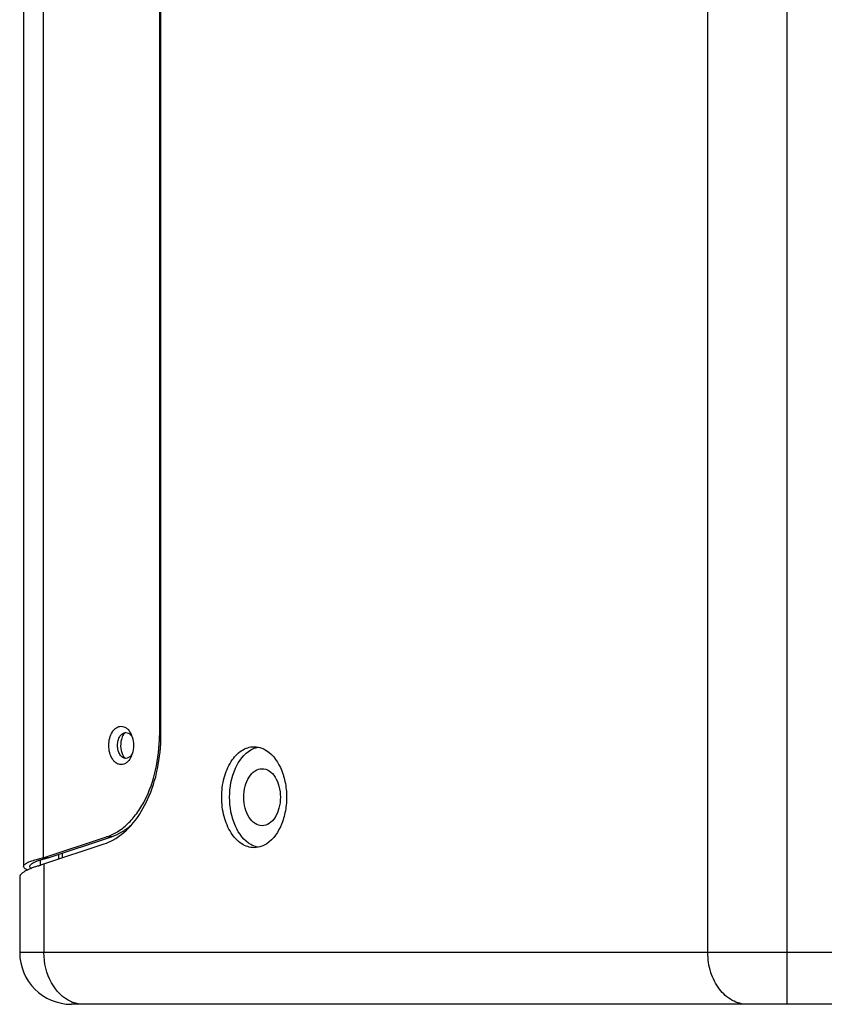
# Model space of a CAD drawing. Units: millimetres. Extents: x 1021 to 2536, y -873 to 253.
# Drawn here: x 1021 to 1176, y -868 to -678 of the extents above; entities that cross this region are included whole.
import ezdxf

# ---------------------------------------------------------------- set-up
doc = ezdxf.new("R2010")
doc.units = ezdxf.units.MM

# ---------------------------------------------------------------- blocks, each defined once
blk = doc.blocks.new('VANTEC-12A')
for p, q in [((-3761.32, 2431.01), (-3761.32, 3041.01)), ((-3776.64, 2441.01), (-3776.64, 3031.01)), ((-3908.7, 3014.37), (-3908.7, 2457.65)), ((-3904.91, 3012.71), (-3904.91, 2459.31)), ((-3882.5, 2632.7), (-3882.5, 2482.92)), ((-3882.21, 2483.01), (-3882.21, 2632.87)), ((-3882.21, 2482.92), (-3882.5, 2482.92)), ((-3904.91, 2459.31), (-3892.68, 2463.35)), ((-3903.99, 2459.31), (-3891.76, 2463.35)), ((-3891.76, 2463.35), (-3892.68, 2463.35)), ((-3904.79, 2458.13), (-3893.16, 2461.98)), ((-3905.53, 2458.88), (-3905.53, 2457.88)), ((-3903.99, 2459.31), (-3904.91, 2459.31)), ((-3901.93, 2459.08), (-3901.93, 2459.99)), ((-3901.23, 2459.31), (-3901.23, 2460.22)), ((-3904.79, 2458.13), (-3904.79, 2441.01)), ((-3909.47, 2455.63), (-3909.47, 2441.01)), ((-3480.86, 2441.01), (-3909.47, 2441.01)), ((-3490.86, 2431.01), (-3899.46, 2431.01))]:
    blk.add_line(p, q)
for centre, radius, start, end in [((-3889.55, 2481.69), 2.03, 37.4507, 38.689), ((-3892.11, 2481.27), 4.56, 17.5878, 22.5785), ((-3889.55, 2480.33), 2.03, 321.311, 322.5493), ((-3892.11, 2480.75), 4.56, 337.4215, 342.4122), ((-3896.04, 2420.53), 39.78, 102.8902, 103.1334), ((-3898.77, 2437.37), 22.55, 105.6579, 105.9867), ((-3904.09, 2448.97), 8.86, 116.5269, 117.5566), ((-3900.97, 2442.12), 16.4, 111.8058, 113.1778), ((-3899.47, 2441.01), 10, 180, 270), ((-3897, 2437.38), 6.39, 247.0399, 248.2005), ((-3897.02, 2437.34), 6.34, 248.1996, 250.175)]:
    blk.add_arc(centre, radius, start, end)
for points, knots in [([(-3889.89, 2477.31), (-3890.05, 2477.31), (-3890.37, 2477.36), (-3890.83, 2477.58), (-3891.24, 2477.93), (-3891.74, 2478.58), (-3892.16, 2479.62), (-3892.33, 2481.01), (-3892.16, 2482.4), (-3891.74, 2483.44), (-3891.24, 2484.09), (-3890.83, 2484.44), (-3890.37, 2484.66), (-3890.05, 2484.71), (-3889.89, 2484.71)], [0, 0, 0, 0, 0.048737, 0.099956, 0.155477, 0.216161, 0.351796, 0.5, 0.648204, 0.783839, 0.844523, 0.900044, 0.951263, 1, 1, 1, 1]), ([(-3888.97, 2478.51), (-3889.08, 2478.51), (-3889.3, 2478.54), (-3889.72, 2478.75), (-3890.18, 2479.26), (-3890.5, 2480.07), (-3890.62, 2481.01), (-3890.5, 2481.95), (-3890.18, 2482.76), (-3889.72, 2483.27), (-3889.3, 2483.48), (-3889.08, 2483.51), (-3888.97, 2483.51)], [0, 0, 0, 0, 0.0488, 0.100087, 0.215788, 0.351602, 0.5, 0.648398, 0.784212, 0.899913, 0.9512, 1, 1, 1, 1]), ([(-3889.89, 2484.71), (-3889.7, 2484.71), (-3889.31, 2484.64), (-3888.97, 2484.43), (-3888.81, 2484.31)], [0, 0, 0, 0, 0.482809, 1, 1, 1, 1]), ([(-3888.97, 2483.51), (-3888.79, 2483.51), (-3888.39, 2483.4), (-3888.1, 2483.12), (-3887.97, 2482.96)], [0, 0, 0, 0, 0.46884, 1, 1, 1, 1]), ([(-3888.81, 2484.31), (-3888.72, 2484.23), (-3888.33, 2483.87), (-3888.05, 2483.4), (-3887.9, 2483.02)], [0, 0, 0, 0, 0.229905, 1, 1, 1, 1]), ([(-3892.68, 2463.35), (-3891.95, 2463.6), (-3890.5, 2464.29), (-3888.53, 2465.85), (-3886.78, 2467.89), (-3884.71, 2471.27), (-3882.96, 2476.33), (-3882.5, 2480.68), (-3882.5, 2482.92)], [0, 0, 0, 0, 0.099046, 0.20516, 0.319781, 0.44318, 0.712269, 1, 1, 1, 1]), ([(-3891.47, 2462.72), (-3888.45, 2464.36), (-3884.89, 2469.2), (-3882.64, 2476.54), (-3882.21, 2480.82), (-3882.21, 2483.01)], [0, 0, 0, 0, 0.447093, 0.715891, 1, 1, 1, 1]), ([(-3889.42, 2483.13), (-3889.61, 2482.83), (-3890.16, 2481.48), (-3890.01, 2479.81), (-3889.42, 2478.89)], [0, 0, 0, 0, 0.243212, 1, 1, 1, 1]), ([(-3887.94, 2482.93), (-3887.92, 2482.9), (-3887.86, 2482.82), (-3887.8, 2482.72), (-3887.76, 2482.65)], [0, 0, 0, 0, 0.243908, 1, 1, 1, 1]), ([(-3887.76, 2482.65), (-3887.59, 2482.12), (-3887.44, 2481.01), (-3887.59, 2479.9), (-3887.76, 2479.37)], [0, 0, 0, 0, 0.5, 1, 1, 1, 1]), ([(-3864.21, 2461.26), (-3865.05, 2461.26), (-3866.88, 2461.89), (-3868.89, 2464.17), (-3870.19, 2467.34), (-3870.63, 2471.01), (-3870.19, 2474.68), (-3868.89, 2477.85), (-3866.88, 2480.13), (-3865.05, 2480.76), (-3864.21, 2480.76)], [0, 0, 0, 0, 0.099265, 0.215197, 0.351293, 0.5, 0.648707, 0.784803, 0.900735, 1, 1, 1, 1]), ([(-3864.82, 2461.85), (-3866.18, 2462.61), (-3868.36, 2465.63), (-3869.27, 2471.01), (-3868.36, 2476.39), (-3866.18, 2479.41), (-3864.82, 2480.17)], [0, 0, 0, 0, 0.224686, 0.5, 0.775314, 1, 1, 1, 1]), ([(-3864.82, 2480.17), (-3864.71, 2480.24), (-3864.27, 2480.47), (-3863.78, 2480.62), (-3863.42, 2480.69)], [0, 0, 0, 0, 0.257306, 1, 1, 1, 1]), ([(-3864.21, 2480.76), (-3863.72, 2480.76), (-3863.04, 2480.63), (-3862.43, 2480.36), (-3862.28, 2480.28)], [0, 0, 0, 0, 0.741731, 1, 1, 1, 1]), ([(-3862.28, 2480.28), (-3860.87, 2479.57), (-3859.2, 2477.36), (-3858.15, 2473.99), (-3857.84, 2471.01), (-3858.15, 2468.03), (-3859.2, 2464.66), (-3860.87, 2462.45), (-3862.28, 2461.74)], [0, 0, 0, 0, 0.2227, 0.357384, 0.5, 0.642616, 0.7773, 1, 1, 1, 1]), ([(-3887.97, 2479.06), (-3888.1, 2478.9), (-3888.39, 2478.62), (-3888.79, 2478.51), (-3888.97, 2478.51)], [0, 0, 0, 0, 0.53116, 1, 1, 1, 1]), ([(-3887.9, 2479), (-3887.95, 2478.87), (-3888.18, 2478.39), (-3888.51, 2477.95), (-3888.81, 2477.71)], [0, 0, 0, 0, 0.271695, 1, 1, 1, 1]), ([(-3887.76, 2479.37), (-3887.77, 2479.35), (-3887.83, 2479.25), (-3887.89, 2479.16), (-3887.94, 2479.1)], [0, 0, 0, 0, 0.256189, 1, 1, 1, 1]), ([(-3888.81, 2477.71), (-3888.97, 2477.59), (-3889.31, 2477.39), (-3889.7, 2477.31), (-3889.89, 2477.31)], [0, 0, 0, 0, 0.517191, 1, 1, 1, 1]), ([(-3862.68, 2465.51), (-3863.15, 2465.51), (-3864.19, 2465.86), (-3865.32, 2467.15), (-3866.05, 2468.94), (-3866.3, 2471.01), (-3866.05, 2473.08), (-3865.32, 2474.87), (-3864.19, 2476.16), (-3863.15, 2476.51), (-3862.68, 2476.51)], [0, 0, 0, 0, 0.099263, 0.215196, 0.351295, 0.5, 0.648705, 0.784804, 0.900737, 1, 1, 1, 1]), ([(-3862.68, 2476.51), (-3862.21, 2476.51), (-3861.18, 2476.16), (-3860.04, 2474.87), (-3859.31, 2473.08), (-3859.06, 2471.01), (-3859.31, 2468.94), (-3860.04, 2467.15), (-3861.18, 2465.86), (-3862.21, 2465.51), (-3862.68, 2465.51)], [0, 0, 0, 0, 0.099263, 0.215196, 0.351295, 0.5, 0.648705, 0.784804, 0.900737, 1, 1, 1, 1]), ([(-3891.76, 2463.35), (-3891.1, 2463.57), (-3889.78, 2464.19), (-3888.61, 2465.06), (-3888.06, 2465.55)], [0, 0, 0, 0, 0.484621, 1, 1, 1, 1]), ([(-3863.42, 2461.33), (-3863.78, 2461.4), (-3864.27, 2461.55), (-3864.71, 2461.78), (-3864.82, 2461.85)], [0, 0, 0, 0, 0.742694, 1, 1, 1, 1]), ([(-3862.28, 2461.74), (-3862.43, 2461.66), (-3863.04, 2461.39), (-3863.72, 2461.26), (-3864.21, 2461.26)], [0, 0, 0, 0, 0.258269, 1, 1, 1, 1]), ([(-3908.7, 2457.65), (-3908.7, 2457.75), (-3908.62, 2457.92), (-3908.43, 2458.09), (-3908.14, 2458.29), (-3907.62, 2458.54), (-3907.16, 2458.7), (-3906.89, 2458.78)], [0, 0, 0, 0, 0.138086, 0.229003, 0.339503, 0.625109, 1, 1, 1, 1]), ([(-3907.01, 2458.26), (-3906.85, 2458.36), (-3906.46, 2458.55), (-3906.06, 2458.7), (-3905.83, 2458.78)], [0, 0, 0, 0, 0.439988, 1, 1, 1, 1]), ([(-3906.89, 2458.78), (-3906.85, 2458.8), (-3906.65, 2458.86), (-3906.45, 2458.92), (-3906.3, 2458.96)], [0, 0, 0, 0, 0.238569, 1, 1, 1, 1]), ([(-3906.3, 2458.96), (-3906.2, 2458.99), (-3905.8, 2459.1), (-3905.39, 2459.2), (-3905.08, 2459.27)], [0, 0, 0, 0, 0.233699, 1, 1, 1, 1]), ([(-3905.83, 2458.78), (-3905.76, 2458.81), (-3905.48, 2458.9), (-3905.2, 2458.99), (-3904.98, 2459.05)], [0, 0, 0, 0, 0.233859, 1, 1, 1, 1]), ([(-3904.86, 2459.08), (-3904.79, 2459.1), (-3904.5, 2459.18), (-3904.21, 2459.26), (-3903.99, 2459.31)], [0, 0, 0, 0, 0.238982, 1, 1, 1, 1]), ([(-3907.98, 2456.93), (-3908.09, 2456.99), (-3908.28, 2457.09), (-3908.51, 2457.27), (-3908.66, 2457.45), (-3908.7, 2457.59), (-3908.7, 2457.65)], [0, 0, 0, 0, 0.341692, 0.613776, 0.825894, 1, 1, 1, 1]), ([(-3907.5, 2457.65), (-3907.5, 2457.7), (-3907.47, 2457.84), (-3907.3, 2458.06), (-3907.12, 2458.19), (-3907.01, 2458.26)], [0, 0, 0, 0, 0.192039, 0.537197, 1, 1, 1, 1]), ([(-3907.26, 2457.22), (-3907.33, 2457.28), (-3907.45, 2457.41), (-3907.5, 2457.57), (-3907.5, 2457.65)], [0, 0, 0, 0, 0.55665, 1, 1, 1, 1]), ([(-3905.93, 2457.76), (-3906.03, 2457.73), (-3906.41, 2457.59), (-3906.78, 2457.45), (-3907.06, 2457.34)], [0, 0, 0, 0, 0.264463, 1, 1, 1, 1]), ([(-3905.92, 2457.74), (-3905.83, 2457.77), (-3905.46, 2457.91), (-3905.08, 2458.04), (-3904.79, 2458.13)], [0, 0, 0, 0, 0.239584, 1, 1, 1, 1]), ([(-3908.19, 2456.83), (-3908.53, 2456.65), (-3909.04, 2456.37), (-3909.47, 2455.84), (-3909.47, 2455.63)], [0, 0, 0, 0, 0.635085, 1, 1, 1, 1]), ([(-3899.49, 2431.5), (-3901.11, 2432.19), (-3903.95, 2435.14), (-3904.79, 2438.99), (-3904.79, 2441.01)], [0, 0, 0, 0, 0.465674, 1, 1, 1, 1]), ([(-3768.98, 2431.01), (-3769.99, 2431.01), (-3772.12, 2431.59), (-3774.64, 2433.91), (-3776.27, 2437.2), (-3776.64, 2439.72), (-3776.64, 2441.01)], [0, 0, 0, 0, 0.218834, 0.457059, 0.72031, 1, 1, 1, 1])]:
    blk.add_open_spline(points, degree=3, knots=knots)
for points in [[(-3889.03, 2483.6), (-3889.18, 2483.46), (-3889.31, 2483.3), (-3889.42, 2483.13)], [(-3889.42, 2478.89), (-3889.32, 2478.74), (-3889.21, 2478.6), (-3889.09, 2478.48)], [(-3893.16, 2461.98), (-3892.57, 2462.17), (-3892.01, 2462.42), (-3891.47, 2462.72)], [(-3907.42, 2457.19), (-3907.63, 2457.1), (-3907.84, 2457.01), (-3908.05, 2456.9)], [(-3897.13, 2431.01), (-3897.82, 2431.01), (-3898.52, 2431.14), (-3899.17, 2431.37)]]:
    blk.add_open_spline(points, degree=3)

msp = doc.modelspace()

# ---------------------------------------------------------------- block references
msp.add_blockref('VANTEC-12A', (4929.98, -3298.92))

doc.saveas('drawing.dxf')
